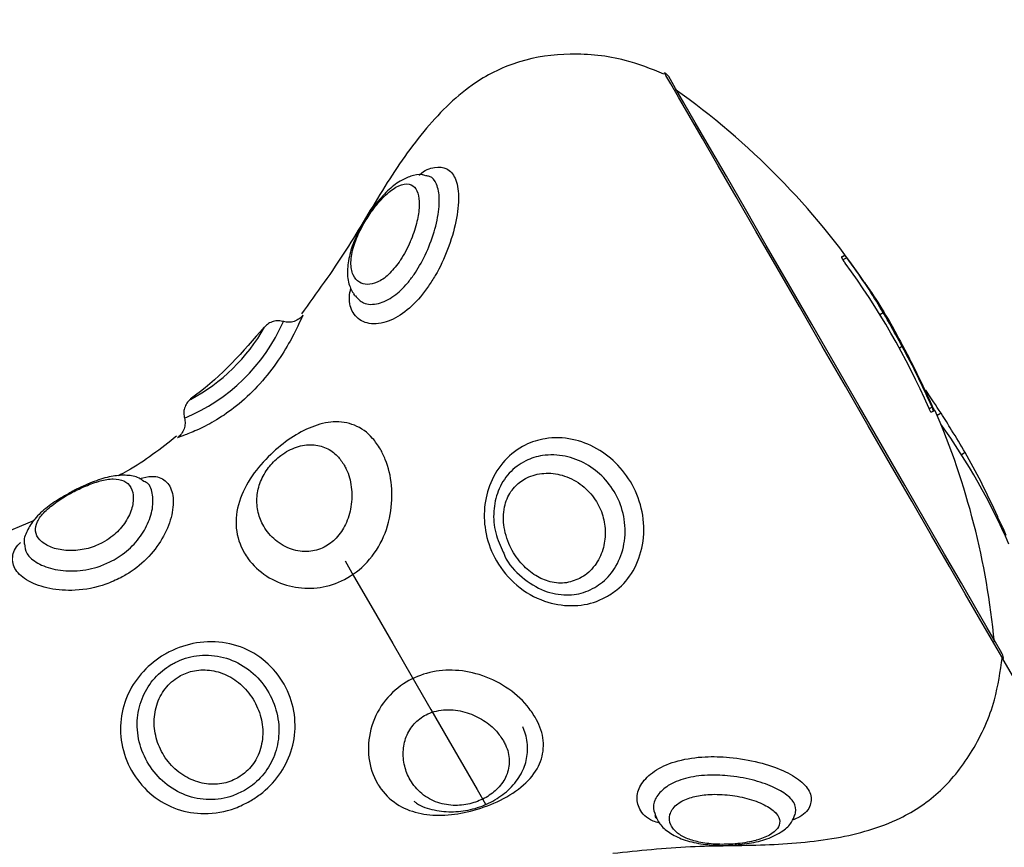
# Model space of a CAD drawing. Units: millimetres. Extents: x 2.5 to 23.1, y 2.2 to 19.6.
# Drawn here: x 11.2 to 11.3, y 8.5 to 8.5 of the extents above; entities that cross this region are included whole.
import ezdxf

# ---------------------------------------------------------------- set-up
doc = ezdxf.new("R2010")
doc.units = ezdxf.units.MM
doc.header["$LTSCALE"] = 100
doc.header["$PDSIZE"] = -1
doc.layers.add('DIASTASEIS', color=253, linetype='Continuous', lineweight=5)
doc.styles.get("Standard").update_dxf_attribs({"font": 'ARIALN.TTF'})
doc.dimstyles.get("Standard").update_dxf_attribs({"dimtxt": 0.18, "dimasz": 0.15, "dimexe": 0.18, "dimexo": 0.063, "dimgap": 0.09, "dimtad": 0, "dimtih": 1, "dimtoh": 1, "dimdsep": 46, "dimtxsty": 'Standard', "dimblk": 'OBLIQUE', "dimcen": 0.09, "dimadec": 0, "dimazin": 0, "dimtfac": 1, "dimtofl": 0, "dimtmove": 0, "dimatfit": 3, "dimfxl": 1, "dimarcsym": 0})

# ---------------------------------------------------------------- blocks, each defined once
blk = doc.blocks.new('_Oblique')
at = {"color": 0, "linetype": 'ByBlock', "lineweight": -2, "transparency": 16777216}
blk.add_line((-0.5, -0.5), (0.5, 0.5), dxfattribs=at)
blk = doc.blocks.new('*D42')
at = {"layer": 'Defpoints', "color": 0}
for p in [(4.598138798508444, 9.104173865121084), (14.91306089145655, 6.878689645793202), (14.91306089145655, 3.486301746527715)]:
    blk.add_point(p, dxfattribs=at)
at = {"layer": 'DIASTASEIS', "color": 0, "lineweight": -2}
for p, q in [((4.598138798508444, 9.041173865121083), (4.598138798508444, 3.306301746527715)), ((14.91306089145655, 6.815689645793202), (14.91306089145655, 3.306301746527715)), ((4.598138798508444, 3.486301746527715), (9.424085520289456, 3.486301746527715)), ((14.91306089145655, 3.486301746527715), (10.08711416967554, 3.486301746527715))]:
    blk.add_line(p, q, dxfattribs=at)
at = {"layer": 'DIASTASEIS', "color": 0, "linetype": 'ByBlock', "lineweight": -2, "xscale": 0.15, "yscale": 0.15, "zscale": 0.15, "rotation": 180}
blk.add_blockref('_Oblique', (4.598138798508444, 3.486301746527715), dxfattribs=at)
at = {"layer": 'DIASTASEIS', "color": 0, "linetype": 'ByBlock', "lineweight": -2, "xscale": 0.15, "yscale": 0.15, "zscale": 0.15}
blk.add_blockref('_Oblique', (14.91306089145655, 3.486301746527715), dxfattribs=at)
at = {"layer": 'DIASTASEIS', "color": 0, "insert": (9.755599844982498, 3.486301746527715), "char_height": 0.18, "attachment_point": 5}
blk.add_mtext('10.32', dxfattribs=at)
blk = doc.blocks.new('*D43')
at = {"layer": 'Defpoints', "color": 0}
for p in [(2.598139035530039, 9.100041749265074), (16.91306089145655, 6.874689640786528), (16.91306089145655, 2.427327907894323)]:
    blk.add_point(p, dxfattribs=at)
at = {"layer": 'DIASTASEIS', "color": 0, "lineweight": -2}
for p, q in [((2.598139035530039, 9.037041749265073), (2.598139035530039, 2.247327907894323)), ((16.91306089145655, 6.811689640786528), (16.91306089145655, 2.247327907894323)), ((2.598139035530039, 2.427327907894323), (9.424085638800253, 2.427327907894323)), ((16.91306089145655, 2.427327907894323), (10.08711428818634, 2.427327907894323))]:
    blk.add_line(p, q, dxfattribs=at)
at = {"layer": 'DIASTASEIS', "color": 0, "linetype": 'ByBlock', "lineweight": -2, "xscale": 0.15, "yscale": 0.15, "zscale": 0.15, "rotation": 180}
blk.add_blockref('_Oblique', (2.598139035530039, 2.427327907894323), dxfattribs=at)
at = {"layer": 'DIASTASEIS', "color": 0, "linetype": 'ByBlock', "lineweight": -2, "xscale": 0.15, "yscale": 0.15, "zscale": 0.15}
blk.add_blockref('_Oblique', (16.91306089145655, 2.427327907894323), dxfattribs=at)
at = {"layer": 'DIASTASEIS', "color": 0, "insert": (9.755599963493296, 2.427327907894323), "char_height": 0.18, "attachment_point": 5}
blk.add_mtext('14.32', dxfattribs=at)
blk = doc.blocks.new('*D44')
at = {"layer": 'Defpoints', "color": 0}
for p in [(6.795109241007594, 10.20952740148732), (11.36730190902017, 5.470112036976388), (17.85931037174305, 5.470112036976388)]:
    blk.add_point(p, dxfattribs=at)
at = {"layer": 'DIASTASEIS', "color": 0, "lineweight": -2}
for p, q in [((6.858109241007594, 10.20952740148732), (18.03931037174305, 10.20952740148732)), ((17.85931037174305, 10.20952740148732), (17.85931037174305, 8.019819719231855)), ((17.85931037174305, 5.470112036976388), (17.85931037174305, 7.659819719231855)), ((11.43030190902017, 5.470112036976388), (18.03931037174305, 5.470112036976388))]:
    blk.add_line(p, q, dxfattribs=at)
at = {"layer": 'DIASTASEIS', "color": 0, "linetype": 'ByBlock', "lineweight": -2, "xscale": 0.15, "yscale": 0.15, "zscale": 0.15}
for p, rotation in [((17.85931037174305, 10.20952740148732), 90), ((17.85931037174305, 5.470112036976388), 270)]:
    blk.add_blockref('_Oblique', p, dxfattribs=dict(at, rotation=rotation))
at = {"layer": 'DIASTASEIS', "color": 0, "insert": (17.85931037174305, 7.839819719231855), "char_height": 0.18, "attachment_point": 5}
blk.add_mtext('4.74', dxfattribs=at)
blk = doc.blocks.new('*D45')
at = {"layer": 'Defpoints', "color": 0}
for p in [(6.791732036072062, 11.70960174643096), (11.36555746519298, 3.970120582515847), (19.17215844950988, 3.970120582515846)]:
    blk.add_point(p, dxfattribs=at)
at = {"layer": 'DIASTASEIS', "color": 0, "lineweight": -2}
for p, q in [((6.854732036072062, 11.70960174643096), (19.35215844950988, 11.70960174643096)), ((19.17215844950988, 11.70960174643096), (19.17215844950988, 8.019861164473404)), ((19.17215844950988, 3.970120582515846), (19.17215844950988, 7.659861164473404)), ((11.42855746519298, 3.970120582515847), (19.35215844950988, 3.970120582515846))]:
    blk.add_line(p, q, dxfattribs=at)
at = {"layer": 'DIASTASEIS', "color": 0, "linetype": 'ByBlock', "lineweight": -2, "xscale": 0.15, "yscale": 0.15, "zscale": 0.15}
for p, rotation in [((19.17215844950988, 11.70960174643096), 90), ((19.17215844950988, 3.970120582515846), 270)]:
    blk.add_blockref('_Oblique', p, dxfattribs=dict(at, rotation=rotation))
at = {"layer": 'DIASTASEIS', "color": 0, "insert": (19.17215844950988, 7.839861164473404), "char_height": 0.18, "attachment_point": 5}
blk.add_mtext('7.74', dxfattribs=at)
blk = doc.blocks.new('KATOPSI S284')
at = {"color": 7, "linetype": 'Continuous', "lineweight": 25}
for p, q in [((24737.9827850356, -1876.545015318763), (24737.98259906911, -1876.545122726333)), ((24737.98288344287, -1876.545136554611), (24737.98267458819, -1876.545257075202)), ((24737.98491220616, -1876.548186285865), (24737.98472170972, -1876.548296316039)), ((24737.98596065187, -1876.550066216361), (24737.98580293798, -1876.550157292259)), ((24737.98761760139, -1876.553437097442), (24737.98745857619, -1876.553528888595)), ((24737.98811547898, -1876.553768141639), (24737.98790489577, -1876.553889735114)), ((24737.98945324563, -1876.555953963172), (24737.98925243758, -1876.556069953811)), ((24737.99125944518, -1876.559525831115), (24737.99120133065, -1876.559559448135)), ((24737.93777667426, -1876.559719546211), (24737.93220578574, -1876.562053068054)), ((24737.99139289998, -1876.559815509689), (24737.99133955382, -1876.559846384895)), ((24737.9722673788, -1876.576155288589), (24737.97224693441, -1876.576110704314)), ((24737.98002307557, -1876.576083047759), (24737.98002236032, -1876.576083882224)), ((24737.98002653264, -1876.576084120643), (24737.98002623462, -1876.576082690131))]:
    blk.add_line(p, q, dxfattribs=at)
at = {"color": 8, "linetype": 'Continuous', "lineweight": 25, "flags": 128}
for points in [[(24737.99157129668, -1876.56744490422), (24737.99157129668, -1876.56744490422), (24737.99148373746, -1876.567293150794), (24737.99122260951, -1876.56684087075), (24737.99079274081, -1876.566096408736), (24737.9902022376, -1876.565073593032), (24737.98946200751, -1876.563791497123), (24737.98858593844, -1876.562274082076), (24737.98759024285, -1876.560549481284), (24737.98649357699, -1876.558650000465), (24737.98531626605, -1876.556610925567), (24737.98408030414, -1876.554470165145), (24737.98280875825, -1876.552267654311), (24737.98152517222, -1876.550044520271), (24737.98025356673, -1876.547842009437), (24737.97901760482, -1876.545701249015), (24737.97784035348, -1876.543662174117), (24737.97674362802, -1876.541762574088), (24737.97574799203, -1876.540038092506), (24737.97487186336, -1876.538520677459), (24737.97413169288, -1876.53723858155), (24737.97354118966, -1876.536215765846), (24737.97311132096, -1876.535471303832), (24737.97285019301, -1876.535018904578), (24737.97276257419, -1876.534867270362), (24737.97276257419, -1876.534867270362)], [(24737.9550382986, -1876.561959965598), (24737.95551591062, -1876.562787158859), (24737.95659517192, -1876.564656479728), (24737.95768933438, -1876.566551669013), (24737.95876859569, -1876.568420989883), (24737.95980345153, -1876.57021353997), (24737.96076576852, -1876.571880205047), (24737.96162926101, -1876.573375804794), (24737.96237032556, -1876.574659331214), (24737.96284024858, -1876.575473292243)], [(24737.99536733769, -1876.574019892585), (24737.99536602639, -1876.574017627609), (24737.99525712871, -1876.573828919303), (24737.99497501992, -1876.573340280425), (24737.99452506446, -1876.5725610093), (24737.99391566657, -1876.571505411041), (24737.99315809154, -1876.57019327439), (24737.99226646566, -1876.568648918044), (24737.99157129668, -1876.56744490422)]]:
    blk.add_lwpolyline(points, dxfattribs=at)
at = {"color": 7, "linetype": 'Continuous', "lineweight": 25, "flags": 128}
blk.add_lwpolyline([(24737.99150936746, -1876.567124231231), (24737.99141519212, -1876.566961152923), (24737.99113469266, -1876.566475255859), (24737.99067347192, -1876.5656763152), (24737.99004094743, -1876.564580901038), (24737.9892500534, -1876.563210947883), (24737.98831682347, -1876.561594589126), (24737.98726027154, -1876.559764607322), (24737.98610197448, -1876.557758314979), (24737.98486541652, -1876.555616481673), (24737.98357575082, -1876.553382857215), (24737.98225938224, -1876.551102741134), (24737.98094295405, -1876.548822625053), (24737.97965334796, -1876.546589000594), (24737.97841679, -1876.544447167289), (24737.97725843333, -1876.542440874946), (24737.9762018814, -1876.540610893142), (24737.97526865148, -1876.538994534385), (24737.97447775745, -1876.537624581229), (24737.97384529256, -1876.536529047858), (24737.97338407182, -1876.535730226409), (24737.97310351276, -1876.535244329345), (24737.97300933742, -1876.535081251037)], dxfattribs=at)
at = {"color": 7, "linetype": 'Continuous', "lineweight": 25}
for centre, radius, start, end in [((24737.97257635209, -1876.53533126145), 0.0005000000000001266, 30.00000003617397, 68.13149841875017), ((24737.94876107574, -1876.570442977621), 0.04249999999999983, 34.2844161653372, 54.62431828612452), ((24737.98306620663, -1876.546107702473), 0.001127989059417654, 104.4341717891996, 114.9446290043132), ((24737.94876218942, -1876.570435209505), 0.04222814523802521, 23.69406223338425, 36.28906279646821), ((24737.94878734063, -1876.570431355045), 0.04238624707980766, 23.63683118630723, 28.71582331464004), ((24737.9487045538, -1876.570466498933), 0.04251597480604715, 23.5489155471283, 27.64524094217746), ((24737.95766651396, -1876.57319505653), 0.03611847855323622, 32.53851104419484, 34.96663194075096), ((24737.98860460148, -1876.556028453101), 0.002537556468080036, 110.9312059498019, 114.2330639455326), ((24737.98780588256, -1876.553712842234), 7.857828434746677e-05, 97.09504822704186, 124.8237126181139), ((24737.94876107574, -1876.570442977621), 0.04249999999999974, 5.375681644569032, 23.29624270317947), ((24737.9591563067, -1876.575168484454), 0.03564448464406469, 23.35362410445832, 35.69146451330482), ((24737.98498495602, -1876.56325184086), 0.007271184062428568, 21.81862881533421, 28.20292895377553), ((24737.99107635209, -1876.56737420139), 0.0005000000000003204, 351.8685016679613, 30.00000003617397)]:
    blk.add_arc(centre, radius, start, end, dxfattribs=at)
at = {"color": 8, "linetype": 'Continuous', "lineweight": 25}
for centre, radius, start, end in [((24737.94223981692, -1876.544572580204), 0.01023415900881246, 292.3010836835383, 336.3614988163351), ((24737.94175020357, -1876.544057569044), 0.0101028212941569, 297.7663783630073, 330.7877932278088)]:
    blk.add_arc(centre, radius, start, end, dxfattribs=at)
at = {"color": 7, "linetype": 'Continuous', "lineweight": 25}
for points, knots in [([(24737.97273759984, -1876.53493808068), (24737.97202710537, -1876.534655265422), (24737.97036548662, -1876.533993851219), (24737.96760667549, -1876.53372589284), (24737.96472521735, -1876.53409782869), (24737.96190000585, -1876.535470412354), (24737.95940737681, -1876.537943106092), (24737.95716914965, -1876.541191877465), (24737.95512361464, -1876.544805176287), (24737.9534623414, -1876.547089006918), (24737.95261387967, -1876.548255427253)], [0, 0, 0, 0, 0.08453900879122997, 0.1977096341535304, 0.3030151974304452, 0.4031602704198985, 0.5400161098230268, 0.6870329118146603, 0.840158385271912, 0.9999999999999999, 0.9999999999999999, 0.9999999999999999, 0.9999999999999999]), ([(24737.9595104947, -1876.540578587425), (24737.95944381962, -1876.540557765344), (24737.95917201009, -1876.540472881452), (24737.95866546405, -1876.540595800825), (24737.95803771481, -1876.54087873121), (24737.95736796866, -1876.541414377645), (24737.95671444773, -1876.542166336635), (24737.95623077799, -1876.542840956217), (24737.95603775827, -1876.543224876487), (24737.95599614524, -1876.54330764569)], [0, 0, 0, 0, 0.04732819577152637, 0.1929394796714229, 0.3504526967150081, 0.5452273254796643, 0.7635920316457708, 0.9490329093139436, 0.9999999999999999, 0.9999999999999999, 0.9999999999999999, 0.9999999999999999]), ([(24737.95803396844, -1876.545379026305), (24737.95806258703, -1876.545336973134), (24737.95829823444, -1876.544990704526), (24737.95850607143, -1876.544594231093), (24737.95879511743, -1876.543912120778), (24737.95902042211, -1876.543255564959), (24737.95917326747, -1876.542368520467), (24737.95914444298, -1876.541653015556), (24737.9589189757, -1876.541153523552), (24737.95847957494, -1876.540967792915), (24737.9578778633, -1876.541164276727), (24737.95721087656, -1876.541694073268), (24737.95668045436, -1876.542317899147), (24737.95623182153, -1876.542970499877), (24737.95584157193, -1876.543650232981), (24737.95546964988, -1876.544559693955), (24737.95531587251, -1876.545433398516), (24737.95544145412, -1876.546107456993), (24737.95578471143, -1876.546514585058), (24737.95625860579, -1876.546657840636), (24737.95682829528, -1876.546537281061), (24737.95746368426, -1876.54611518733), (24737.95784535658, -1876.545622499122), (24737.95803396844, -1876.545379026305)], [0, 0, 0, 0, 0.008050627205214558, 0.06628940022196206, 0.06699182660559509, 0.1228952715780127, 0.1744465097227219, 0.223870748194131, 0.2747131876921708, 0.3309646496744877, 0.3911011101361671, 0.4493281151854605, 0.5065681585756554, 0.5290603826907313, 0.5744950036512129, 0.6250740453685008, 0.6850988197499668, 0.7476963829083226, 0.8044703514530671, 0.8535390319763906, 0.899878096231456, 0.9505225382117736, 1, 1, 1, 1]), ([(24737.95599614524, -1876.54330764569), (24737.95586711506, -1876.543543462817), (24737.95556788507, -1876.544090339198), (24737.95526786407, -1876.544974796449), (24737.95513895748, -1876.545860460247), (24737.95521569816, -1876.546646440794), (24737.95546968906, -1876.547063084907), (24737.95558219098, -1876.547247631919)], [0, 0, 0, 0, 0.1649749737393238, 0.382588482039017, 0.609842623644151, 0.8271849387551196, 1, 1, 1, 1]), ([(24737.98259048604, -1876.545084936988), (24737.9825905637, -1876.54509347153), (24737.98259071914, -1876.545110553783), (24737.98262818467, -1876.545183516057), (24737.98268851368, -1876.545281995334), (24737.98275084183, -1876.545373828689), (24737.98278948154, -1876.545427682323), (24737.98279981755, -1876.54544208802)], [0, 0, 0, 0, 0.2295357476273653, 0.4594256329589047, 0.6882017344816619, 0.916594835665456, 1, 1, 1, 1]), ([(24737.98288344287, -1876.545136554611), (24737.98286788693, -1876.545116251855), (24737.9828367519, -1876.545075616141), (24737.98280296424, -1876.545034002404), (24737.98278888288, -1876.545018263701), (24737.98278550538, -1876.54501567836), (24737.9827850356, -1876.545015318763)], [0, 0, 0, 0, 0.316443750018185, 0.6333582397020677, 0.9490034918441904, 1, 1, 1, 1]), ([(24737.98491220616, -1876.548186285865), (24737.98466058655, -1876.547766095203), (24737.98415735141, -1876.546925720686), (24737.98340974929, -1876.545845748245), (24737.98298391458, -1876.545271939416), (24737.98288344287, -1876.545136554611)], [0, 0, 0, 0, 0.4331296397147316, 0.8662522616547643, 0.9999999999999999, 0.9999999999999999, 0.9999999999999999, 0.9999999999999999]), ([(24737.98386489295, -1876.546509964835), (24737.98403728104, -1876.546756162997), (24737.98456658998, -1876.547512102024), (24737.98497251162, -1876.548201980727), (24737.98524623059, -1876.548667176139)], [0, 0, 0, 0, 0.3256852114901572, 0.9999999999999999, 0.9999999999999999, 0.9999999999999999, 0.9999999999999999]), ([(24737.95270060443, -1876.548316104781), (24737.95263266558, -1876.548392089619), (24737.9524967945, -1876.548544051876), (24737.95221878336, -1876.548679575694), (24737.95191489078, -1876.548737121628), (24737.95171514198, -1876.548696452328), (24737.95161526345, -1876.548676116836)], [0, 0, 0, 0, 0.2500139393092729, 0.5000034717888904, 0.7499913902702181, 1, 1, 1, 1]), ([(24737.98596065187, -1876.550066216361), (24737.98572401708, -1876.549634524228), (24737.98535711005, -1876.548965176826), (24737.98502878107, -1876.548390372961), (24737.98491220616, -1876.548186285865)], [0, 0, 0, 0, 0.6449448104898272, 1, 1, 1, 1]), ([(24737.95055471801, -1876.548984034431), (24737.94937268295, -1876.550348466144), (24737.94810913869, -1876.551806984522), (24737.94654263304, -1876.552904930753), (24737.94644158029, -1876.552975757491)], [0, 0, 0, 0, 0.9354916150506161, 1, 1, 1, 1]), ([(24737.95163695954, -1876.548682792556), (24737.95154080919, -1876.548660701), (24737.95134851717, -1876.548616519881), (24737.95105272969, -1876.5486610664), (24737.95077799275, -1876.548779460399), (24737.95063809395, -1876.548918614365), (24737.95056812905, -1876.548988206756)], [0, 0, 0, 0, 0.2500026501814829, 0.4999827388535731, 0.7499360076453458, 1, 1, 1, 1]), ([(24737.98524623059, -1876.548667176139), (24737.98544597505, -1876.549023050834), (24737.98579697651, -1876.549648412542), (24737.98619519408, -1876.550410755633), (24737.98636679792, -1876.55073927201)], [0, 0, 0, 0, 0.5690701717082395, 1, 1, 1, 1]), ([(24737.94645677947, -1876.552997095954), (24737.94638556462, -1876.553065775067), (24737.94624314679, -1876.553203121857), (24737.94611869655, -1876.553476074132), (24737.94606835456, -1876.553771816139), (24737.94610910887, -1876.553965412249), (24737.94612949037, -1876.554062230956)], [0, 0, 0, 0, 0.2500335438647977, 0.5000254512203327, 0.7499593910165062, 1, 1, 1, 1]), ([(24737.98743068122, -1876.553465707671), (24737.98744197072, -1876.553491807478), (24737.98746458999, -1876.553544100212), (24737.98750014926, -1876.553616748989), (24737.98753159586, -1876.553673689217), (24737.98755241524, -1876.553704711693), (24737.98756037466, -1876.55371202666), (24737.98756306314, -1876.553714497459)], [0, 0, 0, 0, 0.2226455034840602, 0.4460853751015946, 0.6675219853255089, 0.8876978742969407, 1, 1, 1, 1]), ([(24737.98769806766, -1876.553658349883), (24737.98769849953, -1876.553655078792), (24737.98769936413, -1876.55364853011), (24737.98768782859, -1876.553610899101), (24737.98766808787, -1876.553557529474), (24737.98764343818, -1876.553496310726), (24737.98762550535, -1876.553455211912), (24737.98761760139, -1876.553437097442)], [0, 0, 0, 0, 0.2073696756267669, 0.4151514560936629, 0.6241647429489406, 0.8343490813402036, 1, 1, 1, 1]), ([(24737.98767976903, -1876.553480012786), (24737.98768816008, -1876.553499127976), (24737.98770496787, -1876.553537416901), (24737.9877285842, -1876.55358827114), (24737.98774722619, -1876.553626175344), (24737.9877576624, -1876.553644962519), (24737.98776016173, -1876.553647481275), (24737.98776101016, -1876.553648336303)], [0, 0, 0, 0, 0.2221603863826467, 0.4450012018438081, 0.6663670163363667, 0.8867435338087625, 1, 1, 1, 1]), ([(24737.94612341069, -1876.554041250121), (24737.94614191695, -1876.554141059785), (24737.94617892708, -1876.554340666215), (24737.94611699108, -1876.55464238585), (24737.94597802867, -1876.554917245183), (24737.94582495736, -1876.555050579896), (24737.94574843787, -1876.555117233169)], [0, 0, 0, 0, 0.2500226115911059, 0.5000129167567295, 0.7500592732469891, 1, 1, 1, 1]), ([(24737.98945324563, -1876.555953963172), (24737.98920543089, -1876.555534618157), (24737.98876996208, -1876.554797730313), (24737.98831257721, -1876.554078203276), (24737.98811547898, -1876.553768141639)], [0, 0, 0, 0, 0.5690757668077671, 1, 1, 1, 1]), ([(24737.95699881457, -1876.555760844123), (24737.95709477467, -1876.555946219073), (24737.95740202664, -1876.556539765959), (24737.95768545824, -1876.557783494501), (24737.95762155321, -1876.559432483448), (24737.95707278731, -1876.56104655493), (24737.95605749472, -1876.562369807386), (24737.95473812238, -1876.563212135912), (24737.95332095293, -1876.563547297201), (24737.95191685373, -1876.563423308308), (24737.95061151868, -1876.562856805179), (24737.94982819664, -1876.562120055666), (24737.94924051438, -1876.561219191387), (24737.94889703865, -1876.560158276271), (24737.94907481247, -1876.558669198395), (24737.94980569905, -1876.557249573812), (24737.95085753777, -1876.55604203334), (24737.95201862123, -1876.55510879736), (24737.95321328469, -1876.554466195078), (24737.95442526618, -1876.554170652494), (24737.95559131585, -1876.554348402251), (24737.95646881707, -1876.554955720135), (24737.95686151903, -1876.555552277217), (24737.95699881457, -1876.555760844123)], [0, 0, 0, 0, 0.02328019279576742, 0.07454020040964388, 0.1275875762334808, 0.1835751972913656, 0.2397657146316183, 0.2916373969870379, 0.3389464323935835, 0.385242514271257, 0.4337660422468724, 0.4854687454660731, 0.5000824975665414, 0.5552126023818962, 0.6112837535894713, 0.6666861486431119, 0.7183739383109986, 0.7662767171263124, 0.8138918756218975, 0.8641192170744659, 0.9173158669080064, 0.9710921648575709, 1, 1, 1, 1]), ([(24737.94568984651, -1876.555036290061), (24737.94481041636, -1876.555733033014), (24737.94378180445, -1876.556547967666), (24737.94262371784, -1876.55715348485), (24737.94245575809, -1876.55724130429)], [0, 0, 0, 0, 0.8549678812141962, 1, 1, 1, 1]), ([(24737.96960162067, -1876.563927514922), (24737.96940078658, -1876.564029085615), (24737.96879381282, -1876.564336059132), (24737.9675975289, -1876.56453134972), (24737.96602114252, -1876.564266609643), (24737.96451377378, -1876.563405058471), (24737.96338744729, -1876.562056841263), (24737.96279992976, -1876.560522243591), (24737.96270968651, -1876.558997823635), (24737.96306572195, -1876.557554120744), (24737.96385647488, -1876.556317064932), (24737.96494425852, -1876.555502958452), (24737.96623357038, -1876.555093002604), (24737.96761854975, -1876.555127296875), (24737.96902874396, -1876.555660522053), (24737.97023392396, -1876.556601355658), (24737.97114753317, -1876.557895012334), (24737.97165279538, -1876.559458417182), (24737.97163675454, -1876.561096571543), (24737.97110571789, -1876.562533034255), (24737.97034614519, -1876.563448794538), (24737.96977898084, -1876.563813474448), (24737.96960162067, -1876.563927514922)], [0, 0, 0, 0, 0.02541700482664771, 0.0768169157835639, 0.1289888198164868, 0.1884074594578805, 0.2468750042027748, 0.3002563203806813, 0.3491264065607793, 0.3975390358342232, 0.4499904171989376, 0.5030890462236531, 0.5475837258416454, 0.6033088563878328, 0.655584156559943, 0.7057156433048719, 0.7565040035994923, 0.8103580105124452, 0.8669860178606202, 0.9232899720997623, 0.9760117085333172, 1, 1, 1, 1]), ([(24737.95498727702, -1876.556642396819), (24737.95487115896, -1876.556470093532), (24737.95459849367, -1876.556065495643), (24737.95400025266, -1876.555653462953), (24737.95322456226, -1876.555466167891), (24737.95235218645, -1876.555593301812), (24737.95150720979, -1876.556032359665), (24737.95100933099, -1876.556509253989), (24737.95062538276, -1876.556999385914), (24737.95030810415, -1876.557558755549), (24737.95010671217, -1876.558423752403), (24737.95017408403, -1876.559275544312), (24737.95051171334, -1876.560115957272), (24737.9511275993, -1876.560853295387), (24737.95201392002, -1876.561366783408), (24737.95298827246, -1876.561507744937), (24737.95387932278, -1876.561264159641), (24737.95459468063, -1876.560718925478), (24737.95512026473, -1876.559930189376), (24737.95542051809, -1876.558935866969), (24737.95543477096, -1876.557851666702), (24737.9552224785, -1876.557078539626), (24737.95502840765, -1876.556718666872), (24737.95498727702, -1876.556642396819)], [0, 0, 0, 0, 0.03807894322304921, 0.08941593781903445, 0.1421214473340597, 0.1975611145136533, 0.25253768837401, 0.2983085848118809, 0.3030480285371503, 0.3499975768801868, 0.3982547729458116, 0.4511421418584059, 0.5001199991122072, 0.5607334665235774, 0.6198963646645775, 0.6740790869796159, 0.7220840989083042, 0.7673080721097363, 0.8150046643532122, 0.8685924801933204, 0.9268331002511732, 0.9844932876512549, 1, 1, 1, 1]), ([(24737.99125944518, -1876.559525831115), (24737.99096554877, -1876.558878650013), (24737.99042532347, -1876.557689034926), (24737.98975767584, -1876.556497343784), (24737.98945324563, -1876.555953963172)], [0, 0, 0, 0, 0.5440256347742753, 1, 1, 1, 1]), ([(24737.94386230849, -1876.557550413978), (24737.94377826105, -1876.557485841504), (24737.94350763013, -1876.557277919545), (24737.94291027867, -1876.55719163732), (24737.94213715704, -1876.55723332484), (24737.94125050655, -1876.557488348473), (24737.94042282837, -1876.557828288609), (24737.93995024734, -1876.558092439466), (24737.93979751014, -1876.558177812469)], [0, 0, 0, 0, 0.08043139925270718, 0.258987352956277, 0.4497014879016947, 0.6711943345062623, 0.8937306987274495, 1, 1, 1, 1]), ([(24737.96814661168, -1876.562894566428), (24737.96818584759, -1876.562870892692), (24737.9685088093, -1876.562676027543), (24737.96878291162, -1876.562395598099), (24737.96915122824, -1876.561848007449), (24737.96941497331, -1876.561259910236), (24737.96952176124, -1876.56029257731), (24737.96934815678, -1876.559326322017), (24737.96887818909, -1876.558403465208), (24737.96809969259, -1876.557630211802), (24737.96711101222, -1876.557156576129), (24737.9660729355, -1876.557043559912), (24737.96529763229, -1876.557243307926), (24737.96468294783, -1876.557608269592), (24737.96418831728, -1876.558107345694), (24737.96381163089, -1876.559008395443), (24737.96380748638, -1876.560141357719), (24737.96418948242, -1876.561259442593), (24737.96482179917, -1876.562167387541), (24737.96558241207, -1876.562806911403), (24737.96643761286, -1876.563181280432), (24737.96735487545, -1876.563247150194), (24737.96788475241, -1876.563011180175), (24737.96814661168, -1876.562894566428)], [0, 0, 0, 0, 0.008053229131138246, 0.06628838213670148, 0.06698834522286876, 0.1228961971221923, 0.174447372156578, 0.2238700701534011, 0.2747140684012476, 0.33096548193728, 0.3911025057305254, 0.4493262911123059, 0.506571116405847, 0.5290601972884927, 0.5744960288764165, 0.6250781601467694, 0.685099610913399, 0.7476963176557437, 0.8044720155258163, 0.8535405046552738, 0.8998773692266896, 0.9505205147779867, 1, 1, 1, 1]), ([(24737.94156365537, -1876.560960872543), (24737.94172932798, -1876.560863127908), (24737.94217230161, -1876.560601779358), (24737.94253245937, -1876.560232606657), (24737.94290642074, -1876.559741227317), (24737.94320043518, -1876.559195122121), (24737.94333327786, -1876.558447326763), (24737.94319163642, -1876.557851502209), (24737.94280231624, -1876.557486691482), (24737.94221250029, -1876.557377102229), (24737.94147625494, -1876.557494992991), (24737.94068351787, -1876.557777194186), (24737.93984378659, -1876.55818001448), (24737.93902512771, -1876.558672906447), (24737.93833418944, -1876.559233231545), (24737.93791408817, -1876.559791351486), (24737.93780928723, -1876.560328048896), (24737.93804159378, -1876.56081354921), (24737.93859479687, -1876.561194251947), (24737.93939009026, -1876.561406051688), (24737.9403047913, -1876.561399113662), (24737.94105613537, -1876.561209087017), (24737.94145175114, -1876.561015601909), (24737.94156365537, -1876.560960872543)], [0, 0, 0, 0, 0.02966494883616928, 0.07931781977843373, 0.08106612753126044, 0.1351574671982698, 0.1906743560592366, 0.2472513898260898, 0.3038330694312668, 0.3580981358428719, 0.4091163634119299, 0.4579832264956293, 0.4988478234682197, 0.5517124718357724, 0.6052871184804642, 0.6593820693553123, 0.7139560492902206, 0.7696637334729831, 0.8259690974331252, 0.8806515566375952, 0.9321077268442668, 0.9807959323864964, 1, 1, 1, 1]), ([(24737.93979751014, -1876.558177812469), (24737.93964593453, -1876.558257547027), (24737.93918243406, -1876.558501365974), (24737.93847959488, -1876.55899103381), (24737.93779812833, -1876.559598502369), (24737.93738524849, -1876.560262557652), (24737.93718969544, -1876.560769672501), (24737.93723257154, -1876.561014515625), (24737.93723486804, -1876.561027629745)], [0, 0, 0, 0, 0.1101709675982683, 0.3368899227955556, 0.5823062169320457, 0.7992767790264855, 0.9892489999355598, 1, 1, 1, 1]), ([(24737.9401063218, -1876.558005435836), (24737.94007323152, -1876.558021293183), (24737.93992780911, -1876.558090981723), (24737.9397910073, -1876.55817433886), (24737.9396853342, -1876.558238728416)], [0, 0, 0, 0, 0.2275459788081953, 1, 1, 1, 1]), ([(24737.99139289998, -1876.559815509689), (24737.99138576746, -1876.559801411779), (24737.99137148909, -1876.559773189607), (24737.99134069731, -1876.559707653686), (24737.99130691964, -1876.559633895209), (24737.99127889692, -1876.559570889241), (24737.99126414731, -1876.559536723151), (24737.99125944518, -1876.559525831115)], [0, 0, 0, 0, 0.22253865280265, 0.4454932979167312, 0.66944501702028, 0.8946201736338862, 1, 1, 1, 1]), ([(24737.96382169866, -1876.561487419975), (24737.96384835886, -1876.561558586134), (24737.96405167197, -1876.562101305593), (24737.96482060642, -1876.562914233025), (24737.96602785575, -1876.563689163456), (24737.96730633225, -1876.563923105376), (24737.96825905232, -1876.563766265227), (24737.96873243258, -1876.563525234811), (24737.96889548444, -1876.563442213905)], [0, 0, 0, 0, 0.03597992864684151, 0.2743861340771827, 0.5080564278673895, 0.7144930243153015, 0.9016595156984217, 1, 1, 1, 1]), ([(24737.9497576847, -1876.57530604161), (24737.94948827145, -1876.575443861211), (24737.94869433275, -1876.57585000425), (24737.94728687844, -1876.576087423775), (24737.94568403634, -1876.575823102183), (24737.94429364838, -1876.575050225891), (24737.9432157141, -1876.573826785239), (24737.94259930967, -1876.572324590905), (24737.94251630002, -1876.570748057221), (24737.94294272441, -1876.569287179835), (24737.9437933284, -1876.568048241588), (24737.94466488058, -1876.567355701647), (24737.94565739137, -1876.566812504354), (24737.94680422375, -1876.566429166998), (24737.9484548379, -1876.566429745167), (24737.95000792899, -1876.567002778353), (24737.95126200107, -1876.568080774909), (24737.95207173843, -1876.569505803997), (24737.952352651, -1876.57106895772), (24737.952112585, -1876.57257646634), (24737.95142056961, -1876.573905907881), (24737.95056142296, -1876.574798032195), (24737.94994878535, -1876.57518525486), (24737.9497576847, -1876.57530604161)], [0, 0, 0, 0, 0.02989964696378404, 0.08811180309414993, 0.1393889105505572, 0.1926776075674806, 0.2451185905733381, 0.2977025339535513, 0.3498895228060721, 0.4006301255937514, 0.4497196500446234, 0.4993735756127314, 0.5092597483617926, 0.5616011328999517, 0.6165187900510201, 0.6712243847189646, 0.7247523697731146, 0.7776482809911349, 0.8295758386117021, 0.8797718654684411, 0.9284477659137312, 0.9776806407142976, 1, 1, 1, 1]), ([(24737.94945465468, -1876.574706180465), (24737.94960493423, -1876.574610762089), (24737.95008847061, -1876.574303745888), (24737.95075916169, -1876.573574237245), (24737.95128012591, -1876.572471102357), (24737.95143237538, -1876.571205734285), (24737.95116415878, -1876.569885612989), (24737.95047384662, -1876.568671971425), (24737.94943166498, -1876.567735027485), (24737.94815778757, -1876.567207304204), (24737.94681804728, -1876.567155199549), (24737.94589698431, -1876.567446014124), (24737.94511200671, -1876.567874764877), (24737.94442158736, -1876.568439892029), (24737.94376207524, -1876.569469439481), (24737.94344825131, -1876.570697132845), (24737.94354929127, -1876.572027426443), (24737.94408141561, -1876.573299576492), (24737.94498595436, -1876.574346963382), (24737.94616486938, -1876.575043913182), (24737.9474885765, -1876.575294198678), (24737.94863075547, -1876.575121964296), (24737.94924108738, -1876.57481395801), (24737.94945465468, -1876.574706180465)], [0, 0, 0, 0, 0.02131957790516925, 0.06859743502304158, 0.1163551820122162, 0.1670186763326434, 0.2207020716465196, 0.2758895966856217, 0.3312423546955249, 0.3864274274188242, 0.4400784981284606, 0.4901950756584754, 0.4996533614481279, 0.5473882455741588, 0.5955518248354528, 0.6465601753598423, 0.7001112332945851, 0.7546119995978063, 0.808899754824801, 0.8633834601531032, 0.9181007872748045, 0.9713418314805609, 1, 1, 1, 1]), ([(24737.96990250491, -1876.578200085532), (24737.97133686882, -1876.578048492974), (24737.97414532374, -1876.577751677873), (24737.97829729165, -1876.577786928986), (24737.98222987257, -1876.577472908569), (24737.98561782956, -1876.576550758766), (24737.98821868, -1876.574790095155), (24737.98998282053, -1876.572481028659), (24737.99114393288, -1876.56991573719), (24737.99140613123, -1876.5681014837), (24737.99152188443, -1876.56730054177)], [0, 0, 0, 0, 0.1590588320029605, 0.3114339108880027, 0.4577329125330182, 0.5939220422478774, 0.6935786690396393, 0.7983665099606362, 0.9109844807319004, 1, 1, 1, 1]), ([(24737.94909410619, -1876.57400403775), (24737.94925449739, -1876.573897104826), (24737.94968331032, -1876.573611214944), (24737.95000279805, -1876.573171909101), (24737.95031016124, -1876.572564604327), (24737.95051143669, -1876.571858354526), (24737.95044865078, -1876.570771519926), (24737.95005245266, -1876.569734988455), (24737.94937328675, -1876.568867894925), (24737.94849948275, -1876.568266603603), (24737.94753090294, -1876.567981837957), (24737.94660319012, -1876.568030397897), (24737.94573208021, -1876.568378776244), (24737.94500329534, -1876.569027310946), (24737.94452830511, -1876.569961759639), (24737.94439052638, -1876.571008904337), (24737.94458717389, -1876.572067633135), (24737.94509947045, -1876.573038153776), (24737.9458774869, -1876.573808365614), (24737.94682479859, -1876.57428315095), (24737.94782101134, -1876.574417701075), (24737.94859376238, -1876.57426461874), (24737.94898378792, -1876.574061491929), (24737.94909410619, -1876.57400403775)], [0, 0, 0, 0, 0.02966755525294013, 0.07931751541672814, 0.08106312043777113, 0.1351584644499441, 0.1906734091605591, 0.2472514185312562, 0.3038318990884436, 0.3580948938997651, 0.4091160052094237, 0.4579812525669026, 0.4988476335352379, 0.551706619284569, 0.6052827805574538, 0.6593800762189079, 0.7139582377925959, 0.769663791146238, 0.8259735991664755, 0.8806498883751279, 0.9321091959762082, 0.9807971660312561, 1, 1, 1, 1]), ([(24737.96559511565, -1876.570650084388), (24737.96568753368, -1876.570829361216), (24737.96598342769, -1876.571403350275), (24737.9661285096, -1876.572407451226), (24737.96577305882, -1876.573551374582), (24737.96487367568, -1876.574558184343), (24737.96355560327, -1876.575356867364), (24737.96205753674, -1876.575889750787), (24737.96058485207, -1876.57612865645), (24737.95920708749, -1876.576050597762), (24737.95796444382, -1876.575592222361), (24737.95721412453, -1876.574913051401), (24737.95663290983, -1876.574022954167), (24737.9562630146, -1876.572916723422), (24737.95636660226, -1876.571298945065), (24737.95706588932, -1876.56982455169), (24737.95819517241, -1876.568751168271), (24737.95954299596, -1876.568141335584), (24737.96100633731, -1876.567964195177), (24737.96253604598, -1876.568219048265), (24737.96400020416, -1876.568912978059), (24737.96504415716, -1876.569808833014), (24737.96545239303, -1876.570432163062), (24737.96559511565, -1876.570650084388)], [0, 0, 0, 0, 0.02328233706767095, 0.07454285582837145, 0.1275890397025587, 0.1835758097027828, 0.2397650907910571, 0.2916380206085324, 0.3389471511340901, 0.3852436955616361, 0.4337686865822256, 0.485469433460554, 0.5000842279104917, 0.5552133919529971, 0.6112848317631344, 0.6666870763991025, 0.7183758916363545, 0.7662787917520716, 0.8138935456539863, 0.864121165910387, 0.9173160258775753, 0.971093000714564, 0.9999999999999999, 0.9999999999999999, 0.9999999999999999, 0.9999999999999999]), ([(24737.96382575177, -1876.571951015365), (24737.96370553836, -1876.571771616072), (24737.96342325944, -1876.571350359894), (24737.96273824073, -1876.570788122738), (24737.96181595283, -1876.5703468102), (24737.96076658773, -1876.570167681265), (24737.95976697389, -1876.57033860576), (24737.9591990385, -1876.570694389372), (24737.95877067383, -1876.571107346935), (24737.95842704655, -1876.571621313321), (24737.95822367202, -1876.572482697382), (24737.95830107519, -1876.573351879894), (24737.95864405622, -1876.574201550005), (24737.95925290561, -1876.574926682111), (24737.96012786978, -1876.575420631165), (24737.9611174751, -1876.575587970044), (24737.9620743384, -1876.575458417013), (24737.96290400295, -1876.575111104428), (24737.96358129038, -1876.574585208818), (24737.96405185007, -1876.573885810659), (24737.964211568, -1876.573053406951), (24737.96405677626, -1876.572380232167), (24737.96386615844, -1876.572026086287), (24737.96382575177, -1876.571951015365)], [0, 0, 0, 0, 0.03808038362432923, 0.08941839499388556, 0.1421257432286866, 0.1975644827914904, 0.2525396161669926, 0.2983082503923303, 0.3030529712915192, 0.3500030416595581, 0.3982569195147486, 0.4511413510167447, 0.5001175371918711, 0.5607339015110098, 0.6198977029963364, 0.6740804077222081, 0.7220831000800186, 0.7673109354885138, 0.8150050524486552, 0.8685939246255688, 0.9268413107158389, 0.9844920114100859, 1, 1, 1, 1]), ([(24737.95885239982, -1876.575298293006), (24737.95890140927, -1876.575337636774), (24737.95922021888, -1876.575593570485), (24737.95998097469, -1876.575821024586), (24737.96104973214, -1876.575939933286), (24737.962140902, -1876.575776051215), (24737.96315549684, -1876.575387828068), (24737.96404208874, -1876.574795415245), (24737.96470936364, -1876.574042002524), (24737.96510671747, -1876.573172203238), (24737.96521184731, -1876.572263297041), (24737.96507830697, -1876.571594408819), (24737.96493203236, -1876.571246024483), (24737.96490554952, -1876.571182949912)], [0, 0, 0, 0, 0.02001587973128769, 0.1302045700747015, 0.2384865820861738, 0.3453635977276135, 0.4521435919837462, 0.5605489168945429, 0.6747982140098558, 0.7776141425933164, 0.8773087924694656, 0.97778690238846, 1, 1, 1, 1]), ([(24737.97248433971, -1876.576523764503), (24737.97236214515, -1876.576486960438), (24737.97180550021, -1876.576319303241), (24737.97134416103, -1876.575791538632), (24737.97116199472, -1876.575016743013), (24737.97150164809, -1876.574223092955), (24737.97228264812, -1876.57351903548), (24737.97349529231, -1876.573011682051), (24737.9749344774, -1876.572806588807), (24737.97648543828, -1876.572849815634), (24737.9780023476, -1876.573112651285), (24737.9793741691, -1876.573579002141), (24737.98037284971, -1876.574163831693), (24737.98093458096, -1876.574841102844), (24737.98092839205, -1876.575546586872), (24737.98052841741, -1876.576087495403), (24737.97999701213, -1876.576299632678), (24737.97984914922, -1876.576358659637)], [0, 0, 0, 0, 0.02293981200201781, 0.1044999933340082, 0.1789717239676045, 0.2471403678294144, 0.3146771438881706, 0.3878464121186693, 0.4619154729244836, 0.5239834333757787, 0.6017203191230568, 0.6746437500971361, 0.7445753132382451, 0.8154250124829512, 0.8905512644802726, 0.9695460124948393, 1, 1, 1, 1]), ([(24737.98506562852, -1876.584014161002), (24737.98541226025, -1876.58398585166), (24737.98698883532, -1876.583857093098), (24737.98941207628, -1876.583106400396), (24737.99201521659, -1876.581369810183), (24737.99377867626, -1876.579054495422), (24737.99493978907, -1876.576491496932), (24737.99520190351, -1876.574677699869), (24737.99531756782, -1876.573877318275)], [0, 0, 0, 0, 0.06610871211734898, 0.3006803438553698, 0.4723300173049447, 0.6528248842289274, 0.8468006271894126, 1, 1, 1, 1]), ([(24737.97668140077, -1876.577677233588), (24737.97673170305, -1876.577672754153), (24737.97714583499, -1876.577635875563), (24737.97754065656, -1876.577563733938), (24737.97812977077, -1876.577400074856), (24737.97862307357, -1876.577208545517), (24737.979075208, -1876.576839681699), (24737.97921870337, -1876.576422762524), (24737.97902147564, -1876.575971960527), (24737.97843317576, -1876.575528441445), (24737.9775098432, -1876.575167869854), (24737.97640915079, -1876.574946505995), (24737.97549632841, -1876.574907823475), (24737.97471117068, -1876.574977744292), (24737.97401986284, -1876.575135953487), (24737.97334226435, -1876.57551590332), (24737.97299832472, -1876.57606028303), (24737.97305692841, -1876.576618315688), (24737.97342715765, -1876.57707244737), (24737.97400730645, -1876.577399312446), (24737.97477224573, -1876.57761726505), (24737.97571346888, -1876.577724603665), (24737.97636126653, -1876.577692900789), (24737.97668140077, -1876.577677233588)], [0, 0, 0, 0, 0.008052066302990595, 0.0662915826499109, 0.06698866656332028, 0.122896696169851, 0.1744457528044414, 0.2238702381690033, 0.2747119246189266, 0.330962824197909, 0.3911000095784175, 0.4493264819854908, 0.5065676388887028, 0.5290565191667047, 0.5744935321113843, 0.6250734306116941, 0.6850939982209336, 0.747695144887538, 0.8044709773633197, 0.8535370727343865, 0.8998759390094545, 0.9505198276830198, 1, 1, 1, 1]), ([(24737.97226398133, -1876.576109393012), (24737.97233435728, -1876.576263899623), (24737.97250605273, -1876.57664084779), (24737.97304273406, -1876.577085491398), (24737.97379494063, -1876.577460080295), (24737.97474808371, -1876.577689216049), (24737.97580165456, -1876.577776120243), (24737.97653217327, -1876.577751685911), (24737.97689449189, -1876.577716420833), (24737.9769333496, -1876.577712638747)], [0, 0, 0, 0, 0.1106335281215413, 0.2699114655119027, 0.4463253358940341, 0.635242913976082, 0.8107388165084456, 0.9797022407692643, 1, 1, 1, 1]), ([(24737.9769333496, -1876.577712638747), (24737.97711521742, -1876.577690390428), (24737.97765714389, -1876.577624095281), (24737.97851102415, -1876.577409565665), (24737.97928066404, -1876.577029831509), (24737.97981820579, -1876.576560103584), (24737.97995479864, -1876.576194260615), (24737.98000847243, -1876.576050503623)], [0, 0, 0, 0, 0.129743524791805, 0.3866074367621301, 0.6712356056267574, 0.8708129319566975, 1, 1, 1, 1])]:
    blk.add_open_spline(points, degree=3, knots=knots, dxfattribs=at)
at = {"color": 8, "linetype": 'Continuous', "lineweight": 25}
for points, knots in [([(24737.95913528346, -1876.540548427474), (24737.95914405082, -1876.54054042907), (24737.95945476025, -1876.540256970738), (24737.96001518966, -1876.540081454223), (24737.96072003238, -1876.540114018725), (24737.961201404, -1876.540670216232), (24737.96139385453, -1876.541688723115), (24737.96124410902, -1876.543096144533), (24737.96078129602, -1876.544650544509), (24737.9602080718, -1876.545889218858), (24737.95979578421, -1876.546522079076), (24737.95966683768, -1876.546720011604)], [0, 0, 0, 0, 0.003811779259297663, 0.1350870147159922, 0.260975060913428, 0.3885171458662036, 0.5237604485646966, 0.6659712729928466, 0.8073645848055448, 0.9397516014868006, 1, 1, 1, 1]), ([(24737.95886479758, -1876.546068532836), (24737.95897112758, -1876.545905333252), (24737.95931511732, -1876.545377363898), (24737.95979694735, -1876.544338680991), (24737.96018784328, -1876.54303628346), (24737.96032025114, -1876.541850727172), (24737.96015462979, -1876.541019463801), (24737.95985803056, -1876.540600770843), (24737.9595886319, -1876.540596178841), (24737.95951472663, -1876.540594919097)], [0, 0, 0, 0, 0.07557616702491783, 0.2444975582738287, 0.4266172318689835, 0.6084195832658456, 0.7789786789612925, 0.9393662865125846, 1, 1, 1, 1]), ([(24737.95561080121, -1876.547250016105), (24737.95574635198, -1876.547402816217), (24737.95604197082, -1876.547736053662), (24737.95684258737, -1876.547753150643), (24737.95772555485, -1876.547334950218), (24737.9584050546, -1876.546697880815), (24737.95874700551, -1876.546229779889), (24737.95886479758, -1876.546068532836)], [0, 0, 0, 0, 0.2142682092693978, 0.4672914795368016, 0.6908346415772261, 0.8935015928297316, 0.9999999999999999, 0.9999999999999999, 0.9999999999999999, 0.9999999999999999]), ([(24737.95966683768, -1876.546720011604), (24737.95952182618, -1876.546918260367), (24737.95908356344, -1876.547517420042), (24737.95822940484, -1876.548305767339), (24737.95711514979, -1876.548839055608), (24737.95608684663, -1876.548817898246), (24737.95543938949, -1876.548259146642), (24737.95521742593, -1876.54755110597), (24737.95532381945, -1876.54698870966), (24737.9553565874, -1876.546815498245)], [0, 0, 0, 0, 0.07844221094348383, 0.2370729027960543, 0.3980885912984829, 0.5814680945538576, 0.7619106739947195, 0.9266713019945484, 1, 1, 1, 1]), ([(24737.95560698651, -1876.547251804244), (24737.95556797529, -1876.547233339165), (24737.95552652179, -1876.547213718094), (24737.95551565667, -1876.5471645772), (24737.95551501655, -1876.547161682021)], [0, 0, 0, 0, 0.9410841376921862, 1, 1, 1, 1]), ([(24737.95270060443, -1876.548316104781), (24737.95269584722, -1876.548327037198), (24737.95268061553, -1876.548362040702), (24737.95249289068, -1876.548789847861), (24737.95202257094, -1876.549734796277), (24737.9512626313, -1876.550983109134), (24737.95023107553, -1876.55227819984), (24737.94905574079, -1876.553369539645), (24737.94790216353, -1876.554163044679), (24737.94688034565, -1876.554694565085), (24737.94606812575, -1876.55500949005), (24737.94581497743, -1876.555107199241), (24737.94572744545, -1876.555117233867), (24737.9457484776, -1876.55511723317), (24737.94574849748, -1876.555117233169)], [0, 0, 0, 0, 0.0465535124871522, 0.149055439647557, 0.2551296242581039, 0.3670786287517607, 0.4794367729674522, 0.5831625698773115, 0.6777613318232187, 0.7703394210089916, 0.8673682832000777, 0.9707513174630438, 0.9999723532511331, 1, 1, 1, 1]), ([(24737.96889548444, -1876.563442213905), (24737.96904134878, -1876.563347467386), (24737.96951323872, -1876.563040950186), (24737.97014657393, -1876.562265296429), (24737.97059211732, -1876.561054692915), (24737.97061071927, -1876.559682534877), (24737.97019440072, -1876.558381345557), (24737.9694351204, -1876.557308827337), (24737.96842635531, -1876.556527555375), (24737.96723922544, -1876.556081309042), (24737.96607229783, -1876.556047181166), (24737.96499796608, -1876.556379569334), (24737.96411246145, -1876.557036568567), (24737.96348893668, -1876.558039244228), (24737.96324152763, -1876.559213096884), (24737.96332209075, -1876.560412600119), (24737.96365867013, -1876.561136692354), (24737.96382169866, -1876.561487419975)], [0, 0, 0, 0, 0.03197018994343486, 0.1034276847306382, 0.1804655200547053, 0.2573648492539424, 0.3295144342406776, 0.3973599681787332, 0.465021440128057, 0.536378987107255, 0.6124796719163146, 0.6723477220186728, 0.7419788648644337, 0.8094274027376559, 0.8723937888972668, 0.9381915444133135, 1, 1, 1, 1]), ([(24737.94363408231, -1876.557393296134), (24737.94386625426, -1876.557338144495), (24737.94447020341, -1876.557194678473), (24737.9451122878, -1876.557451672338), (24737.94552322445, -1876.558157510356), (24737.94551611732, -1876.559229360173), (24737.94510686371, -1876.560441816596), (24737.94432185339, -1876.561610787727), (24737.94341940624, -1876.562427697517), (24737.94279082277, -1876.562787290422), (24737.94259475612, -1876.562899454009)], [0, 0, 0, 0, 0.09228761059946913, 0.2400678678113733, 0.3861127098722227, 0.5294850681778553, 0.6680709049159641, 0.8024557071791724, 0.938382331436141, 0.9999999999999999, 0.9999999999999999, 0.9999999999999999, 0.9999999999999999]), ([(24737.94210021638, -1876.561967952621), (24737.94225461398, -1876.561879631392), (24737.94275132316, -1876.561595495087), (24737.94346716013, -1876.560943339605), (24737.94408383011, -1876.56000945864), (24737.94440597182, -1876.559024181107), (24737.94437587926, -1876.558174151172), (24737.94418034606, -1876.557659282715), (24737.94391721527, -1876.557570415262), (24737.94387422942, -1876.557555897605)], [0, 0, 0, 0, 0.07438148606265131, 0.2392910610956272, 0.4058957384439535, 0.5826358116432672, 0.769903586429239, 0.9624107514629435, 1, 1, 1, 1]), ([(24737.94259475612, -1876.562899454009), (24737.94232031951, -1876.563028586372), (24737.94151157517, -1876.563409129879), (24737.94011168264, -1876.563659474484), (24737.93859653535, -1876.563548054897), (24737.93740936222, -1876.563122453659), (24737.93665932133, -1876.562484402386), (24737.93652378146, -1876.561751840986), (24737.93670726571, -1876.561229086398), (24737.93701754606, -1876.560958925743), (24737.93703954362, -1876.560939772498)], [0, 0, 0, 0, 0.08449369326594461, 0.2489966546967521, 0.3939005132321838, 0.5444896019522089, 0.6926747420208411, 0.8412738780015591, 0.98874699107487, 0.9999999999999999, 0.9999999999999999, 0.9999999999999999, 0.9999999999999999]), ([(24737.93725066327, -1876.561015231979), (24737.93727056962, -1876.561203375179), (24737.93731286861, -1876.561603160695), (24737.93793238797, -1876.562116633947), (24737.93890958469, -1876.562480885875), (24737.9401416503, -1876.562568224125), (24737.94126313476, -1876.56236091387), (24737.94188324014, -1876.562069810373), (24737.94210021638, -1876.561967952621)], [0, 0, 0, 0, 0.164345952011766, 0.3492187386269612, 0.5347655740248253, 0.7211008298373318, 0.902412568152873, 1, 1, 1, 1]), ([(24737.98002176427, -1876.576084239852), (24737.98005151515, -1876.575894866302), (24737.98010972523, -1876.575524341205), (24737.97962355172, -1876.574964156078), (24737.97879158521, -1876.574478394107), (24737.97763612533, -1876.574090029234), (24737.9763634181, -1876.573871677709), (24737.97507658945, -1876.573836233492), (24737.97390652047, -1876.574000361136), (24737.97293793544, -1876.574405474221), (24737.97233757246, -1876.574967367605), (24737.97207932773, -1876.575573904066), (24737.9722067955, -1876.575935220912), (24737.97226773643, -1876.576107962501)], [0, 0, 0, 0, 0.09586052639409492, 0.1875590906646072, 0.2790084290008152, 0.3754567828792969, 0.4783086995919823, 0.559229423785177, 0.6533381741503713, 0.7444985535587574, 0.8296019517448598, 0.9185345768181582, 1, 1, 1, 1]), ([(24737.97234873914, -1876.57628260411), (24737.97232813795, -1876.576265313173), (24737.97226631155, -1876.576213421191), (24737.97226831074, -1876.576143427745), (24737.97226964377, -1876.576096756828)], [0, 0, 0, 0, 0.3332101839604754, 1, 1, 1, 1])]:
    blk.add_open_spline(points, degree=3, knots=knots, dxfattribs=at)
blk = doc.blocks.new('KATOPSH_S284')
blk.add_blockref('KATOPSI S284', (-24726.72503376166, 1885.062684131302))

msp = doc.modelspace()

# ---------------------------------------------------------------- block references
msp.add_blockref('KATOPSH_S284', (0, 0))

# ---------------------------------------------------------------- dimensions: what is measured, and where the dimension line sits
at = {"layer": 'DIASTASEIS'}
for base, p1, p2, picture, middle in [((19.17215844950988, 3.970120582515846), (6.791732036072062, 11.70960174643096), (11.36555746519298, 3.970120582515847), '*D45', (19.17215844950988, 7.839861164473404)), ((17.85931037174305, 5.470112036976388), (6.795109241007594, 10.20952740148732), (11.36730190902017, 5.470112036976388), '*D44', (17.85931037174305, 7.839819719231855))]:
    dim = msp.add_linear_dim(base=base, p1=p1, p2=p2, angle=90, dimstyle='standard', override={"dimtxsty": 'Standard'}, dxfattribs=at)
    dim.commit()
    dim.dimension.update_dxf_attribs({"geometry": picture, "text_midpoint": middle})
for base, p1, p2, text, picture, middle in [((14.91306089145655, 3.486301746527715), (4.598138798508444, 9.104173865121084), (14.91306089145655, 6.878689645793202), '10.32', '*D42', (9.755599844982498, 3.486301746527715)), ((16.91306089145655, 2.427327907894323), (2.598139035530039, 9.100041749265074), (16.91306089145655, 6.874689640786528), '14.32', '*D43', (9.755599963493296, 2.427327907894323))]:
    dim = msp.add_linear_dim(base=base, p1=p1, p2=p2, text=text, dimstyle='standard', override={"dimtxsty": 'Standard'}, dxfattribs=at)
    dim.commit()
    dim.dimension.update_dxf_attribs({"geometry": picture, "text_midpoint": middle})

doc.saveas('drawing.dxf')
